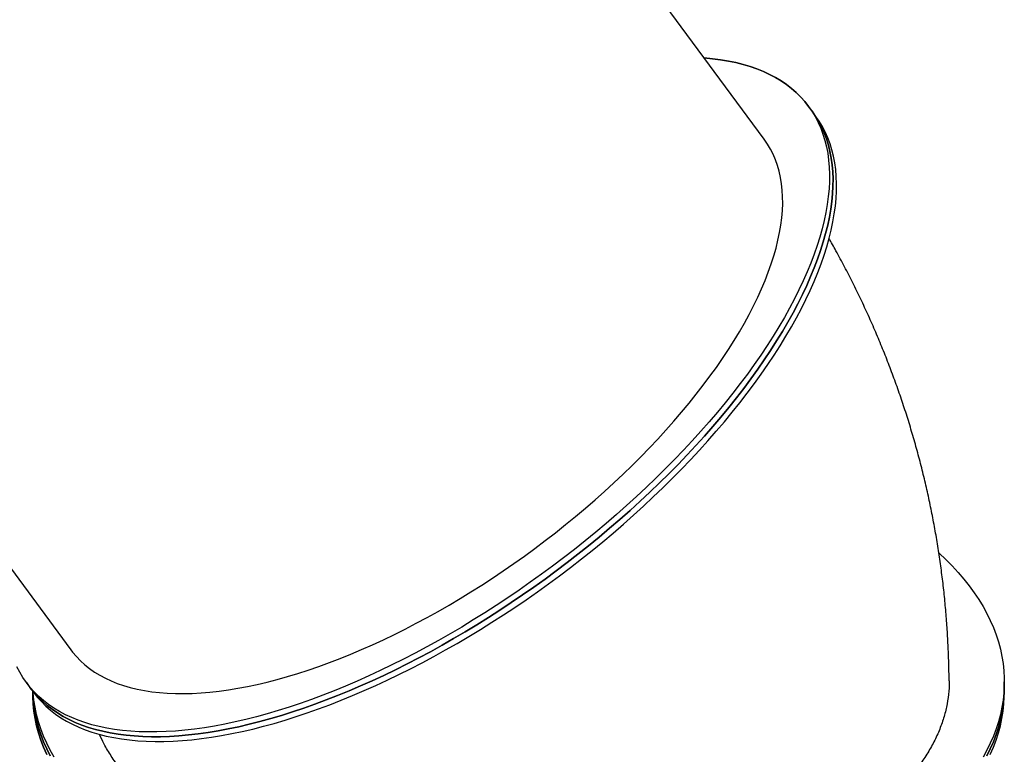
# Model space of a CAD drawing. Units: millimetres. Extents: x 60.4 to 76.7, y 52.1 to 77.4.
# Drawn here: x 68.9 to 69.8, y 65.2 to 65.9 of the extents above; entities that cross this region are included whole.
import ezdxf

# ---------------------------------------------------------------- set-up
doc = ezdxf.new("R2010")
doc.units = ezdxf.units.MM

# ---------------------------------------------------------------- blocks, each defined once
blk = doc.blocks.new('elflor003al')
at = {"color": 7, "linetype": 'Continuous', "lineweight": 25}
for p, q in [((69.56325, 65.784), (69.06179, 66.46456)), ((69.56325, 65.784), (69.06179, 66.46456)), ((68.43386, 66.00188), (68.93532, 65.32132)), ((68.43386, 66.00188), (68.93532, 65.32132)), ((69.60668, 65.80934), (69.6035, 65.81366)), ((69.60668, 65.80934), (69.6035, 65.81366)), ((69.60986, 65.80503), (69.60668, 65.80934)), ((69.60986, 65.80503), (69.60668, 65.80934)), ((68.89506, 65.29166), (68.89824, 65.28734)), ((68.89506, 65.29166), (68.89824, 65.28734)), ((68.89824, 65.28734), (68.90142, 65.28303)), ((68.89824, 65.28734), (68.90142, 65.28303)), ((69.78072, 65.28729), (69.78072, 65.29238)), ((69.78072, 65.28729), (69.78072, 65.29238)), ((69.78072, 65.2822), (69.78072, 65.28729)), ((69.78072, 65.2822), (69.78072, 65.28729)), ((68.90074, 65.28396), (68.90074, 65.2822)), ((68.90074, 65.28396), (68.90074, 65.2822))]:
    blk.add_line(p, q, dxfattribs=at)
at = {"color": 7, "linetype": 'Continuous', "lineweight": 25, "flags": 128}
for points in [[(69.6035, 65.81366), (69.60004, 65.81806), (69.59629, 65.82224), (69.59227, 65.82622), (69.58798, 65.82997), (69.58341, 65.8335), (69.57858, 65.8368), (69.57348, 65.83988), (69.56813, 65.84273), (69.56251, 65.84535), (69.55665, 65.84773), (69.55054, 65.84987), (69.54419, 65.85178), (69.5376, 65.85344), (69.53078, 65.85487), (69.52374, 65.85605), (69.51648, 65.857), (69.509, 65.85769), (69.50894, 65.8577), (69.509, 65.85769), (69.51648, 65.857), (69.52374, 65.85605), (69.53078, 65.85487), (69.5376, 65.85344), (69.54419, 65.85178), (69.55054, 65.84987), (69.55665, 65.84773), (69.56251, 65.84535), (69.56813, 65.84273), (69.57348, 65.83988), (69.57858, 65.8368), (69.58341, 65.8335), (69.58798, 65.82997), (69.59227, 65.82622), (69.59629, 65.82224), (69.60004, 65.81806), (69.6035, 65.81366), (69.60667, 65.80905), (69.60957, 65.80423), (69.61217, 65.79922), (69.61448, 65.794), (69.6165, 65.7886), (69.61822, 65.783), (69.61965, 65.77722), (69.62079, 65.77126), (69.62162, 65.76512), (69.62216, 65.75882), (69.6224, 65.75235), (69.62234, 65.74572), (69.62198, 65.73893), (69.62132, 65.732), (69.62037, 65.72492), (69.61911, 65.7177), (69.61756, 65.71035), (69.61572, 65.70288), (69.61358, 65.69528), (69.61115, 65.68758), (69.60843, 65.67976), (69.60543, 65.67184), (69.60213, 65.66382), (69.59856, 65.65572), (69.5947, 65.64754), (69.59057, 65.63927), (69.58617, 65.63094), (69.58149, 65.62255), (69.57655, 65.6141), (69.57135, 65.6056), (69.56589, 65.59706), (69.56018, 65.58848), (69.55421, 65.57987), (69.548, 65.57124), (69.54156, 65.5626), (69.53488, 65.55395), (69.52797, 65.5453), (69.52083, 65.53665), (69.51348, 65.52802), (69.50592, 65.51941), (69.49815, 65.51082), (69.49019, 65.50227), (69.48203, 65.49375), (69.47368, 65.48529), (69.46515, 65.47688), (69.45646, 65.46853), (69.44759, 65.46024), (69.43857, 65.45203), (69.42939, 65.4439), (69.42007, 65.43586), (69.41061, 65.42791), (69.40103, 65.42007), (69.39132, 65.41232), (69.3815, 65.40469), (69.37157, 65.39718), (69.36155, 65.3898), (69.35143, 65.38254), (69.34124, 65.37542), (69.33097, 65.36844), (69.32063, 65.36161), (69.31024, 65.35493), (69.2998, 65.34842), (69.28931, 65.34206), (69.2788, 65.33587), (69.26826, 65.32986), (69.25771, 65.32403), (69.24715, 65.31837), (69.23659, 65.31291), (69.22604, 65.30764), (69.21551, 65.30256), (69.20501, 65.29769), (69.19454, 65.29302), (69.18412, 65.28855), (69.17375, 65.2843), (69.16344, 65.28026), (69.1532, 65.27645), (69.14303, 65.27285), (69.13295, 65.26948), (69.12297, 65.26633), (69.11308, 65.26341), (69.10331, 65.26073), (69.09365, 65.25828), (69.08411, 65.25606), (69.07471, 65.25408), (69.06545, 65.25234), (69.05633, 65.25085), (69.04737, 65.24959), (69.03857, 65.24858), (69.02994, 65.24781), (69.02149, 65.24728), (69.01322, 65.247), (69.00513, 65.24696), (68.99725, 65.24717), (68.98956, 65.24762), (68.98208, 65.24832), (68.97482, 65.24926), (68.96778, 65.25044), (68.96096, 65.25187), (68.95437, 65.25354), (68.94802, 65.25544), (68.94191, 65.25759), (68.93605, 65.25997), (68.93044, 65.26259), (68.92508, 65.26543), (68.91998, 65.26851), (68.91515, 65.27182), (68.91058, 65.27535), (68.90629, 65.2791), (68.90227, 65.28307), (68.89853, 65.28726), (68.89506, 65.29166), (68.89189, 65.29627), (68.889, 65.30108), (68.88639, 65.3061)], [(69.6035, 65.81366), (69.60667, 65.80905), (69.60957, 65.80423), (69.61217, 65.79922), (69.61448, 65.794), (69.6165, 65.7886), (69.61822, 65.783), (69.61965, 65.77722), (69.62079, 65.77126), (69.62162, 65.76512), (69.62216, 65.75882), (69.6224, 65.75235), (69.62234, 65.74572), (69.62198, 65.73893), (69.62132, 65.732), (69.62037, 65.72492), (69.61911, 65.7177), (69.61756, 65.71035), (69.61572, 65.70288), (69.61358, 65.69528), (69.61115, 65.68758), (69.60843, 65.67976), (69.60543, 65.67184), (69.60213, 65.66382), (69.59856, 65.65572), (69.5947, 65.64754), (69.59057, 65.63927), (69.58617, 65.63094), (69.58149, 65.62255), (69.57655, 65.6141), (69.57135, 65.6056), (69.56589, 65.59706), (69.56018, 65.58848), (69.55421, 65.57987), (69.548, 65.57124), (69.54156, 65.5626), (69.53488, 65.55395), (69.52797, 65.5453), (69.52083, 65.53665), (69.51348, 65.52802), (69.50592, 65.51941), (69.49815, 65.51082), (69.49019, 65.50227), (69.48203, 65.49375), (69.47368, 65.48529), (69.46515, 65.47688), (69.45646, 65.46853), (69.44759, 65.46024), (69.43857, 65.45203), (69.42939, 65.4439), (69.42007, 65.43586), (69.41061, 65.42791), (69.40103, 65.42007), (69.39132, 65.41232), (69.3815, 65.40469), (69.37157, 65.39718), (69.36155, 65.3898), (69.35143, 65.38254), (69.34124, 65.37542), (69.33097, 65.36844), (69.32063, 65.36161), (69.31024, 65.35493), (69.2998, 65.34842), (69.28931, 65.34206), (69.2788, 65.33587), (69.26826, 65.32986), (69.25771, 65.32403), (69.24715, 65.31837), (69.23659, 65.31291), (69.22604, 65.30764), (69.21551, 65.30256), (69.20501, 65.29769), (69.19454, 65.29302), (69.18412, 65.28855), (69.17375, 65.2843), (69.16344, 65.28026), (69.1532, 65.27645), (69.14303, 65.27285), (69.13295, 65.26948), (69.12297, 65.26633), (69.11308, 65.26341), (69.10331, 65.26073), (69.09365, 65.25828), (69.08411, 65.25606), (69.07471, 65.25408), (69.06545, 65.25234), (69.05633, 65.25085), (69.04737, 65.24959), (69.03857, 65.24858), (69.02994, 65.24781), (69.02149, 65.24728), (69.01322, 65.247), (69.00513, 65.24696), (68.99725, 65.24717), (68.98956, 65.24762), (68.98208, 65.24832), (68.97482, 65.24926), (68.96778, 65.25044), (68.96096, 65.25187), (68.95437, 65.25354), (68.94802, 65.25544), (68.94191, 65.25759), (68.93605, 65.25997), (68.93044, 65.26259), (68.92508, 65.26543), (68.91998, 65.26851), (68.91515, 65.27182), (68.91058, 65.27535), (68.90629, 65.2791), (68.90227, 65.28307), (68.89853, 65.28726), (68.89506, 65.29166), (68.89189, 65.29627), (68.889, 65.30108), (68.88639, 65.3061)], [(68.89824, 65.28734), (68.9017, 65.28294), (68.90545, 65.27876), (68.90947, 65.27479), (68.91376, 65.27103), (68.91833, 65.2675), (68.92316, 65.2642), (68.92826, 65.26112), (68.93362, 65.25827), (68.93923, 65.25566), (68.94509, 65.25327), (68.9512, 65.25113), (68.95755, 65.24922), (68.96414, 65.24756), (68.97096, 65.24613), (68.978, 65.24495), (68.98526, 65.244), (68.99274, 65.24331), (69.00043, 65.24285), (69.00831, 65.24265), (69.0164, 65.24268), (69.02467, 65.24296), (69.03312, 65.24349), (69.04175, 65.24426), (69.05055, 65.24527), (69.05951, 65.24653), (69.06863, 65.24803), (69.07789, 65.24977), (69.08729, 65.25175), (69.09683, 65.25396), (69.10649, 65.25641), (69.11626, 65.2591), (69.12615, 65.26201), (69.13613, 65.26516), (69.14621, 65.26853), (69.15638, 65.27213), (69.16662, 65.27595), (69.17693, 65.27999), (69.1873, 65.28424), (69.19772, 65.2887), (69.20819, 65.29337), (69.21869, 65.29825), (69.22922, 65.30332), (69.23977, 65.30859), (69.25033, 65.31406), (69.26089, 65.31971), (69.27144, 65.32554), (69.28198, 65.33156), (69.29249, 65.33774), (69.30298, 65.3441), (69.31342, 65.35062), (69.32381, 65.3573), (69.33415, 65.36413), (69.34442, 65.37111), (69.35461, 65.37823), (69.36473, 65.38548), (69.37475, 65.39287), (69.38468, 65.40038), (69.3945, 65.40801), (69.40421, 65.41575), (69.41379, 65.4236), (69.42325, 65.43155), (69.43257, 65.43959), (69.44175, 65.44772), (69.45077, 65.45593), (69.45963, 65.46421), (69.46833, 65.47256), (69.47686, 65.48097), (69.48521, 65.48944), (69.49337, 65.49795), (69.50133, 65.50651), (69.5091, 65.51509), (69.51666, 65.52371), (69.52401, 65.53234), (69.53115, 65.54098), (69.53806, 65.54964), (69.54474, 65.55829), (69.55118, 65.56693), (69.55739, 65.57556), (69.56335, 65.58416), (69.56907, 65.59274), (69.57453, 65.60128), (69.57973, 65.60978), (69.58467, 65.61823), (69.58935, 65.62663), (69.59375, 65.63496), (69.59788, 65.64322), (69.60174, 65.65141), (69.60531, 65.65951), (69.60861, 65.66752), (69.61161, 65.67544), (69.61433, 65.68326), (69.61676, 65.69097), (69.6189, 65.69856), (69.62074, 65.70604), (69.62229, 65.71339), (69.62355, 65.7206), (69.6245, 65.72768), (69.62516, 65.73462), (69.62552, 65.7414), (69.62558, 65.74803), (69.62534, 65.7545), (69.6248, 65.76081), (69.62397, 65.76694), (69.62283, 65.7729), (69.6214, 65.77868), (69.61968, 65.78428), (69.61766, 65.78969), (69.61535, 65.7949), (69.61275, 65.79992), (69.60985, 65.80473), (69.60668, 65.80934), (69.60668, 65.80934)], [(68.89824, 65.28734), (68.9017, 65.28294), (68.90545, 65.27876), (68.90947, 65.27479), (68.91376, 65.27103), (68.91833, 65.2675), (68.92316, 65.2642), (68.92826, 65.26112), (68.93362, 65.25827), (68.93923, 65.25566), (68.94509, 65.25327), (68.9512, 65.25113), (68.95755, 65.24922), (68.96414, 65.24756), (68.97096, 65.24613), (68.978, 65.24495), (68.98526, 65.244), (68.99274, 65.24331), (69.00043, 65.24285), (69.00831, 65.24265), (69.0164, 65.24268), (69.02467, 65.24296), (69.03312, 65.24349), (69.04175, 65.24426), (69.05055, 65.24527), (69.05951, 65.24653), (69.06863, 65.24803), (69.07789, 65.24977), (69.08729, 65.25175), (69.09683, 65.25396), (69.10649, 65.25641), (69.11626, 65.2591), (69.12615, 65.26201), (69.13613, 65.26516), (69.14621, 65.26853), (69.15638, 65.27213), (69.16662, 65.27595), (69.17693, 65.27999), (69.1873, 65.28424), (69.19772, 65.2887), (69.20819, 65.29337), (69.21869, 65.29825), (69.22922, 65.30332), (69.23977, 65.30859), (69.25033, 65.31406), (69.26089, 65.31971), (69.27144, 65.32554), (69.28198, 65.33156), (69.29249, 65.33774), (69.30298, 65.3441), (69.31342, 65.35062), (69.32381, 65.3573), (69.33415, 65.36413), (69.34442, 65.37111), (69.35461, 65.37823), (69.36473, 65.38548), (69.37475, 65.39287), (69.38468, 65.40038), (69.3945, 65.40801), (69.40421, 65.41575), (69.41379, 65.4236), (69.42325, 65.43155), (69.43257, 65.43959), (69.44175, 65.44772), (69.45077, 65.45593), (69.45963, 65.46421), (69.46833, 65.47256), (69.47686, 65.48097), (69.48521, 65.48944), (69.49337, 65.49795), (69.50133, 65.50651), (69.5091, 65.51509), (69.51666, 65.52371), (69.52401, 65.53234), (69.53115, 65.54098), (69.53806, 65.54964), (69.54474, 65.55829), (69.55118, 65.56693), (69.55739, 65.57556), (69.56335, 65.58416), (69.56907, 65.59274), (69.57453, 65.60128), (69.57973, 65.60978), (69.58467, 65.61823), (69.58935, 65.62663), (69.59375, 65.63496), (69.59788, 65.64322), (69.60174, 65.65141), (69.60531, 65.65951), (69.60861, 65.66752), (69.61161, 65.67544), (69.61433, 65.68326), (69.61676, 65.69097), (69.6189, 65.69856), (69.62074, 65.70604), (69.62229, 65.71339), (69.62355, 65.7206), (69.6245, 65.72768), (69.62516, 65.73462), (69.62552, 65.7414), (69.62558, 65.74803), (69.62534, 65.7545), (69.6248, 65.76081), (69.62397, 65.76694), (69.62283, 65.7729), (69.6214, 65.77868), (69.61968, 65.78428), (69.61766, 65.78969), (69.61535, 65.7949), (69.61275, 65.79992), (69.60985, 65.80473), (69.60668, 65.80934), (69.60668, 65.80934)], [(69.60668, 65.80934), (69.60985, 65.80473), (69.61275, 65.79992), (69.61535, 65.7949), (69.61766, 65.78969), (69.61968, 65.78428), (69.6214, 65.77868), (69.62283, 65.7729), (69.62397, 65.76694), (69.6248, 65.76081), (69.62534, 65.7545), (69.62558, 65.74803), (69.62552, 65.7414), (69.62516, 65.73462), (69.6245, 65.72768), (69.62355, 65.7206), (69.62229, 65.71339), (69.62074, 65.70604), (69.6189, 65.69856), (69.61676, 65.69097), (69.61433, 65.68326), (69.61161, 65.67544), (69.60861, 65.66752), (69.60531, 65.65951), (69.60174, 65.65141), (69.59788, 65.64322), (69.59375, 65.63496), (69.58935, 65.62663), (69.58467, 65.61823), (69.57973, 65.60978), (69.57453, 65.60128), (69.56907, 65.59274), (69.56335, 65.58416), (69.55739, 65.57556), (69.55118, 65.56693), (69.54474, 65.55829), (69.53806, 65.54964), (69.53115, 65.54098), (69.52401, 65.53234), (69.51666, 65.52371), (69.5091, 65.51509), (69.50133, 65.50651), (69.49337, 65.49795), (69.48521, 65.48944), (69.47686, 65.48097), (69.46833, 65.47256), (69.45963, 65.46421), (69.45077, 65.45593), (69.44175, 65.44772), (69.43257, 65.43959), (69.42325, 65.43155), (69.41379, 65.4236), (69.40421, 65.41575), (69.3945, 65.40801), (69.38468, 65.40038), (69.37475, 65.39287), (69.36473, 65.38548), (69.35461, 65.37823), (69.34442, 65.37111), (69.33415, 65.36413), (69.32381, 65.3573), (69.31342, 65.35062), (69.30298, 65.3441), (69.29249, 65.33774), (69.28198, 65.33156), (69.27144, 65.32554), (69.26089, 65.31971), (69.25033, 65.31406), (69.23977, 65.30859), (69.22922, 65.30332), (69.21869, 65.29825), (69.20819, 65.29337), (69.19772, 65.2887), (69.1873, 65.28424), (69.17693, 65.27999), (69.16662, 65.27595), (69.15638, 65.27213), (69.14621, 65.26853), (69.13613, 65.26516), (69.12615, 65.26201), (69.11626, 65.2591), (69.10649, 65.25641), (69.09683, 65.25396), (69.08729, 65.25175), (69.07789, 65.24977), (69.06863, 65.24803), (69.05951, 65.24653), (69.05055, 65.24527), (69.04175, 65.24426), (69.03312, 65.24349), (69.02467, 65.24296), (69.0164, 65.24268), (69.00831, 65.24265), (69.00043, 65.24285), (68.99274, 65.24331), (68.98526, 65.244), (68.978, 65.24495), (68.97096, 65.24613), (68.96414, 65.24756), (68.95755, 65.24922), (68.9512, 65.25113), (68.94509, 65.25327), (68.93923, 65.25566), (68.93362, 65.25827), (68.92826, 65.26112), (68.92316, 65.2642), (68.91833, 65.2675), (68.91376, 65.27103), (68.90947, 65.27479), (68.90545, 65.27876), (68.9017, 65.28294), (68.89824, 65.28734)], [(69.60668, 65.80934), (69.60985, 65.80473), (69.61275, 65.79992), (69.61535, 65.7949), (69.61766, 65.78969), (69.61968, 65.78428), (69.6214, 65.77868), (69.62283, 65.7729), (69.62397, 65.76694), (69.6248, 65.76081), (69.62534, 65.7545), (69.62558, 65.74803), (69.62552, 65.7414), (69.62516, 65.73462), (69.6245, 65.72768), (69.62355, 65.7206), (69.62229, 65.71339), (69.62074, 65.70604), (69.6189, 65.69856), (69.61676, 65.69097), (69.61433, 65.68326), (69.61161, 65.67544), (69.60861, 65.66752), (69.60531, 65.65951), (69.60174, 65.65141), (69.59788, 65.64322), (69.59375, 65.63496), (69.58935, 65.62663), (69.58467, 65.61823), (69.57973, 65.60978), (69.57453, 65.60128), (69.56907, 65.59274), (69.56335, 65.58416), (69.55739, 65.57556), (69.55118, 65.56693), (69.54474, 65.55829), (69.53806, 65.54964), (69.53115, 65.54098), (69.52401, 65.53234), (69.51666, 65.52371), (69.5091, 65.51509), (69.50133, 65.50651), (69.49337, 65.49795), (69.48521, 65.48944), (69.47686, 65.48097), (69.46833, 65.47256), (69.45963, 65.46421), (69.45077, 65.45593), (69.44175, 65.44772), (69.43257, 65.43959), (69.42325, 65.43155), (69.41379, 65.4236), (69.40421, 65.41575), (69.3945, 65.40801), (69.38468, 65.40038), (69.37475, 65.39287), (69.36473, 65.38548), (69.35461, 65.37823), (69.34442, 65.37111), (69.33415, 65.36413), (69.32381, 65.3573), (69.31342, 65.35062), (69.30298, 65.3441), (69.29249, 65.33774), (69.28198, 65.33156), (69.27144, 65.32554), (69.26089, 65.31971), (69.25033, 65.31406), (69.23977, 65.30859), (69.22922, 65.30332), (69.21869, 65.29825), (69.20819, 65.29337), (69.19772, 65.2887), (69.1873, 65.28424), (69.17693, 65.27999), (69.16662, 65.27595), (69.15638, 65.27213), (69.14621, 65.26853), (69.13613, 65.26516), (69.12615, 65.26201), (69.11626, 65.2591), (69.10649, 65.25641), (69.09683, 65.25396), (69.08729, 65.25175), (69.07789, 65.24977), (69.06863, 65.24803), (69.05951, 65.24653), (69.05055, 65.24527), (69.04175, 65.24426), (69.03312, 65.24349), (69.02467, 65.24296), (69.0164, 65.24268), (69.00831, 65.24265), (69.00043, 65.24285), (68.99274, 65.24331), (68.98526, 65.244), (68.978, 65.24495), (68.97096, 65.24613), (68.96414, 65.24756), (68.95755, 65.24922), (68.9512, 65.25113), (68.94509, 65.25327), (68.93923, 65.25566), (68.93362, 65.25827), (68.92826, 65.26112), (68.92316, 65.2642), (68.91833, 65.2675), (68.91376, 65.27103), (68.90947, 65.27479), (68.90545, 65.27876), (68.9017, 65.28294), (68.89824, 65.28734)], [(68.90142, 65.28303), (68.90488, 65.27863), (68.90863, 65.27444), (68.91265, 65.27047), (68.91694, 65.26672), (68.92151, 65.26319), (68.92634, 65.25988), (68.93144, 65.2568), (68.9368, 65.25396), (68.94241, 65.25134), (68.94827, 65.24896), (68.95438, 65.24681), (68.96073, 65.24491), (68.96732, 65.24324), (68.97414, 65.24181), (68.98118, 65.24063), (68.98844, 65.23969), (68.99592, 65.23899), (69.00361, 65.23854), (69.01149, 65.23833), (69.01958, 65.23837), (69.02785, 65.23865), (69.0363, 65.23918), (69.04493, 65.23995), (69.05373, 65.24096), (69.06269, 65.24222), (69.07181, 65.24371), (69.08107, 65.24545), (69.09047, 65.24743), (69.10001, 65.24965), (69.10967, 65.2521), (69.11944, 65.25478), (69.12933, 65.2577), (69.13931, 65.26085), (69.14939, 65.26422), (69.15956, 65.26782), (69.1698, 65.27163), (69.18011, 65.27567), (69.19048, 65.27992), (69.2009, 65.28439), (69.21137, 65.28906), (69.22187, 65.29393), (69.2324, 65.29901), (69.24295, 65.30428), (69.25351, 65.30974), (69.26407, 65.3154), (69.27462, 65.32123), (69.28516, 65.32724), (69.29567, 65.33343), (69.30616, 65.33979), (69.3166, 65.3463), (69.32699, 65.35298), (69.33733, 65.35981), (69.3476, 65.36679), (69.35779, 65.37391), (69.36791, 65.38117), (69.37793, 65.38855), (69.38786, 65.39606), (69.39768, 65.40369), (69.40739, 65.41144), (69.41697, 65.41928), (69.42643, 65.42723), (69.43575, 65.43527), (69.44493, 65.4434), (69.45395, 65.45161), (69.46281, 65.4599), (69.47151, 65.46825), (69.48004, 65.47666), (69.48839, 65.48512), (69.49655, 65.49364), (69.50451, 65.50219), (69.51228, 65.51078), (69.51984, 65.51939), (69.52719, 65.52802), (69.53433, 65.53667), (69.54124, 65.54532), (69.54792, 65.55397), (69.55436, 65.56261), (69.56057, 65.57124), (69.56653, 65.57985), (69.57225, 65.58843), (69.57771, 65.59697), (69.58291, 65.60547), (69.58785, 65.61392), (69.59253, 65.62231), (69.59693, 65.63064), (69.60106, 65.63891), (69.60492, 65.64709), (69.60849, 65.65519), (69.61179, 65.66321), (69.61479, 65.67113), (69.61751, 65.67895), (69.61994, 65.68665), (69.62208, 65.69425), (69.62392, 65.70172), (69.62547, 65.70907), (69.62672, 65.71629), (69.62768, 65.72337), (69.62834, 65.7303), (69.6287, 65.73709), (69.62876, 65.74372), (69.62852, 65.75019), (69.62798, 65.75649), (69.62715, 65.76263), (69.62601, 65.76859), (69.62458, 65.77437), (69.62286, 65.77997), (69.62084, 65.78537), (69.61853, 65.79059), (69.61592, 65.7956), (69.61303, 65.80042), (69.60986, 65.80503), (69.60986, 65.80503)], [(68.90142, 65.28303), (68.90488, 65.27863), (68.90863, 65.27444), (68.91265, 65.27047), (68.91694, 65.26672), (68.92151, 65.26319), (68.92634, 65.25988), (68.93144, 65.2568), (68.9368, 65.25396), (68.94241, 65.25134), (68.94827, 65.24896), (68.95438, 65.24681), (68.96073, 65.24491), (68.96732, 65.24324), (68.97414, 65.24181), (68.98118, 65.24063), (68.98844, 65.23969), (68.99592, 65.23899), (69.00361, 65.23854), (69.01149, 65.23833), (69.01958, 65.23837), (69.02785, 65.23865), (69.0363, 65.23918), (69.04493, 65.23995), (69.05373, 65.24096), (69.06269, 65.24222), (69.07181, 65.24371), (69.08107, 65.24545), (69.09047, 65.24743), (69.10001, 65.24965), (69.10967, 65.2521), (69.11944, 65.25478), (69.12933, 65.2577), (69.13931, 65.26085), (69.14939, 65.26422), (69.15956, 65.26782), (69.1698, 65.27163), (69.18011, 65.27567), (69.19048, 65.27992), (69.2009, 65.28439), (69.21137, 65.28906), (69.22187, 65.29393), (69.2324, 65.29901), (69.24295, 65.30428), (69.25351, 65.30974), (69.26407, 65.3154), (69.27462, 65.32123), (69.28516, 65.32724), (69.29567, 65.33343), (69.30616, 65.33979), (69.3166, 65.3463), (69.32699, 65.35298), (69.33733, 65.35981), (69.3476, 65.36679), (69.35779, 65.37391), (69.36791, 65.38117), (69.37793, 65.38855), (69.38786, 65.39606), (69.39768, 65.40369), (69.40739, 65.41144), (69.41697, 65.41928), (69.42643, 65.42723), (69.43575, 65.43527), (69.44493, 65.4434), (69.45395, 65.45161), (69.46281, 65.4599), (69.47151, 65.46825), (69.48004, 65.47666), (69.48839, 65.48512), (69.49655, 65.49364), (69.50451, 65.50219), (69.51228, 65.51078), (69.51984, 65.51939), (69.52719, 65.52802), (69.53433, 65.53667), (69.54124, 65.54532), (69.54792, 65.55397), (69.55436, 65.56261), (69.56057, 65.57124), (69.56653, 65.57985), (69.57225, 65.58843), (69.57771, 65.59697), (69.58291, 65.60547), (69.58785, 65.61392), (69.59253, 65.62231), (69.59693, 65.63064), (69.60106, 65.63891), (69.60492, 65.64709), (69.60849, 65.65519), (69.61179, 65.66321), (69.61479, 65.67113), (69.61751, 65.67895), (69.61994, 65.68665), (69.62208, 65.69425), (69.62392, 65.70172), (69.62547, 65.70907), (69.62672, 65.71629), (69.62768, 65.72337), (69.62834, 65.7303), (69.6287, 65.73709), (69.62876, 65.74372), (69.62852, 65.75019), (69.62798, 65.75649), (69.62715, 65.76263), (69.62601, 65.76859), (69.62458, 65.77437), (69.62286, 65.77997), (69.62084, 65.78537), (69.61853, 65.79059), (69.61592, 65.7956), (69.61303, 65.80042), (69.60986, 65.80503), (69.60986, 65.80503)], [(68.93532, 65.32132), (68.93691, 65.31922), (68.94032, 65.31519), (68.94401, 65.31138), (68.94797, 65.30778), (68.95221, 65.3044), (68.95671, 65.30125), (68.96148, 65.29832), (68.96651, 65.29563), (68.97179, 65.29317), (68.97732, 65.29094), (68.9831, 65.28895), (68.98912, 65.28719), (68.99538, 65.28568), (69.00187, 65.28441), (69.00857, 65.28338), (69.0155, 65.28259), (69.02264, 65.28205), (69.02998, 65.28175), (69.03752, 65.2817), (69.04525, 65.28189), (69.05317, 65.28232), (69.06126, 65.283), (69.06953, 65.28393), (69.07795, 65.2851), (69.08653, 65.28651), (69.09526, 65.28815), (69.10413, 65.29004), (69.11313, 65.29217), (69.12225, 65.29453), (69.13148, 65.29712), (69.14083, 65.29995), (69.15027, 65.303), (69.1598, 65.30628), (69.16941, 65.30979), (69.17909, 65.31351), (69.18884, 65.31745), (69.19864, 65.3216), (69.20849, 65.32595), (69.21837, 65.33052), (69.22828, 65.33528), (69.23821, 65.34024), (69.24815, 65.3454), (69.25809, 65.35074), (69.26803, 65.35626), (69.27794, 65.36196), (69.28784, 65.36783), (69.29769, 65.37387), (69.3075, 65.38008), (69.31726, 65.38643), (69.32696, 65.39294), (69.33659, 65.39959), (69.34614, 65.40638), (69.3556, 65.41331), (69.36497, 65.42035), (69.37423, 65.42752), (69.38338, 65.4348), (69.3924, 65.44219), (69.4013, 65.44968), (69.41006, 65.45726), (69.41867, 65.46492), (69.42714, 65.47267), (69.43544, 65.48049), (69.44357, 65.48837), (69.45153, 65.49631), (69.4593, 65.50431), (69.46689, 65.51234), (69.47427, 65.52042), (69.48146, 65.52852), (69.48843, 65.53664), (69.49519, 65.54478), (69.50173, 65.55292), (69.50804, 65.56107), (69.51411, 65.56921), (69.51995, 65.57733), (69.52554, 65.58543), (69.53088, 65.5935), (69.53597, 65.60153), (69.54079, 65.60952), (69.54536, 65.61746), (69.54965, 65.62534), (69.55368, 65.63315), (69.55743, 65.64089), (69.5609, 65.64855), (69.56409, 65.65613), (69.56699, 65.66361), (69.56961, 65.67099), (69.57194, 65.67827), (69.57398, 65.68543), (69.57572, 65.69247), (69.57717, 65.69938), (69.57832, 65.70616), (69.57918, 65.7128), (69.57973, 65.7193), (69.57999, 65.72565), (69.57995, 65.73184), (69.57961, 65.73787), (69.57897, 65.74373), (69.57804, 65.74942), (69.5768, 65.75493), (69.57527, 65.76026), (69.57345, 65.7654), (69.57133, 65.77035), (69.56893, 65.7751), (69.56623, 65.77965), (69.56325, 65.784)], [(68.93532, 65.32132), (68.93691, 65.31922), (68.94032, 65.31519), (68.94401, 65.31138), (68.94797, 65.30778), (68.95221, 65.3044), (68.95671, 65.30125), (68.96148, 65.29832), (68.96651, 65.29563), (68.97179, 65.29317), (68.97732, 65.29094), (68.9831, 65.28895), (68.98912, 65.28719), (68.99538, 65.28568), (69.00187, 65.28441), (69.00857, 65.28338), (69.0155, 65.28259), (69.02264, 65.28205), (69.02998, 65.28175), (69.03752, 65.2817), (69.04525, 65.28189), (69.05317, 65.28232), (69.06126, 65.283), (69.06953, 65.28393), (69.07795, 65.2851), (69.08653, 65.28651), (69.09526, 65.28815), (69.10413, 65.29004), (69.11313, 65.29217), (69.12225, 65.29453), (69.13148, 65.29712), (69.14083, 65.29995), (69.15027, 65.303), (69.1598, 65.30628), (69.16941, 65.30979), (69.17909, 65.31351), (69.18884, 65.31745), (69.19864, 65.3216), (69.20849, 65.32595), (69.21837, 65.33052), (69.22828, 65.33528), (69.23821, 65.34024), (69.24815, 65.3454), (69.25809, 65.35074), (69.26803, 65.35626), (69.27794, 65.36196), (69.28784, 65.36783), (69.29769, 65.37387), (69.3075, 65.38008), (69.31726, 65.38643), (69.32696, 65.39294), (69.33659, 65.39959), (69.34614, 65.40638), (69.3556, 65.41331), (69.36497, 65.42035), (69.37423, 65.42752), (69.38338, 65.4348), (69.3924, 65.44219), (69.4013, 65.44968), (69.41006, 65.45726), (69.41867, 65.46492), (69.42714, 65.47267), (69.43544, 65.48049), (69.44357, 65.48837), (69.45153, 65.49631), (69.4593, 65.50431), (69.46689, 65.51234), (69.47427, 65.52042), (69.48146, 65.52852), (69.48843, 65.53664), (69.49519, 65.54478), (69.50173, 65.55292), (69.50804, 65.56107), (69.51411, 65.56921), (69.51995, 65.57733), (69.52554, 65.58543), (69.53088, 65.5935), (69.53597, 65.60153), (69.54079, 65.60952), (69.54536, 65.61746), (69.54965, 65.62534), (69.55368, 65.63315), (69.55743, 65.64089), (69.5609, 65.64855), (69.56409, 65.65613), (69.56699, 65.66361), (69.56961, 65.67099), (69.57194, 65.67827), (69.57398, 65.68543), (69.57572, 65.69247), (69.57717, 65.69938), (69.57832, 65.70616), (69.57918, 65.7128), (69.57973, 65.7193), (69.57999, 65.72565), (69.57995, 65.73184), (69.57961, 65.73787), (69.57897, 65.74373), (69.57804, 65.74942), (69.5768, 65.75493), (69.57527, 65.76026), (69.57345, 65.7654), (69.57133, 65.77035), (69.56893, 65.7751), (69.56623, 65.77965), (69.56325, 65.784)], [(69.72163, 65.40908), (69.72177, 65.40896), (69.72784, 65.4032), (69.7336, 65.39735), (69.73905, 65.39141), (69.74418, 65.3854), (69.74899, 65.37931), (69.75347, 65.37316), (69.75762, 65.36693), (69.76143, 65.36065), (69.76491, 65.35432), (69.76805, 65.34793), (69.77084, 65.3415), (69.77329, 65.33503), (69.7754, 65.32853), (69.77715, 65.32199), (69.77856, 65.31544), (69.77962, 65.30886), (69.78032, 65.30227), (69.78067, 65.29568), (69.78067, 65.28908), (69.78032, 65.28248), (69.77962, 65.2759), (69.77856, 65.26932), (69.77715, 65.26276), (69.7754, 65.25623), (69.77329, 65.24973), (69.77084, 65.24326), (69.76805, 65.23683), (69.76491, 65.23044), (69.76143, 65.22411)], [(68.92003, 65.22411), (68.91655, 65.23044), (68.91341, 65.23683), (68.91062, 65.24326), (68.90816, 65.24973), (68.90606, 65.25623), (68.9043, 65.26276), (68.9029, 65.26932), (68.90184, 65.2759), (68.90114, 65.28248), (68.90106, 65.28353)], [(69.72163, 65.40908), (69.72177, 65.40896), (69.72784, 65.4032), (69.7336, 65.39735), (69.73905, 65.39141), (69.74418, 65.3854), (69.74899, 65.37931), (69.75347, 65.37316), (69.75762, 65.36693), (69.76143, 65.36065), (69.76491, 65.35432), (69.76805, 65.34793), (69.77084, 65.3415), (69.77329, 65.33503), (69.7754, 65.32853), (69.77715, 65.32199), (69.77856, 65.31544), (69.77962, 65.30886), (69.78032, 65.30227), (69.78067, 65.29568), (69.78067, 65.28908), (69.78032, 65.28248), (69.77962, 65.2759), (69.77856, 65.26932), (69.77715, 65.26276), (69.7754, 65.25623), (69.77329, 65.24973), (69.77084, 65.24326), (69.76805, 65.23683), (69.76491, 65.23044), (69.76143, 65.22411)], [(68.92003, 65.22411), (68.91655, 65.23044), (68.91341, 65.23683), (68.91062, 65.24326), (68.90816, 65.24973), (68.90606, 65.25623), (68.9043, 65.26276), (68.9029, 65.26932), (68.90184, 65.2759), (68.90114, 65.28248), (68.90106, 65.28353)], [(69.76491, 65.22535), (69.76805, 65.23174), (69.77084, 65.23817), (69.77329, 65.24464), (69.7754, 65.25114), (69.77715, 65.25768), (69.77856, 65.26423), (69.77962, 65.27081), (69.78032, 65.2774), (69.78067, 65.28399), (69.78072, 65.28729), (69.78067, 65.28399), (69.78032, 65.2774), (69.77962, 65.27081), (69.77856, 65.26423), (69.77715, 65.25768), (69.7754, 65.25114), (69.77329, 65.24464), (69.77084, 65.23817), (69.76805, 65.23174), (69.76491, 65.22535)], [(68.91655, 65.22535), (68.91341, 65.23174), (68.91062, 65.23817), (68.90816, 65.24464), (68.90606, 65.25114), (68.9043, 65.25768), (68.9029, 65.26423), (68.90184, 65.27081), (68.90114, 65.2774), (68.90079, 65.28389)], [(68.90079, 65.28389), (68.90114, 65.2774), (68.90184, 65.27081), (68.9029, 65.26423), (68.9043, 65.25768), (68.90606, 65.25114), (68.90816, 65.24464), (68.91062, 65.23817), (68.91341, 65.23174), (68.91655, 65.22535)], [(69.76491, 65.22535), (69.76805, 65.23174), (69.77084, 65.23817), (69.77329, 65.24464), (69.7754, 65.25114), (69.77715, 65.25768), (69.77856, 65.26423), (69.77962, 65.27081), (69.78032, 65.2774), (69.78067, 65.28399), (69.78072, 65.28729)], [(68.90079, 65.28389), (68.90114, 65.2774), (68.90184, 65.27081), (68.9029, 65.26423), (68.9043, 65.25768), (68.90606, 65.25114), (68.90816, 65.24464), (68.91062, 65.23817), (68.91341, 65.23174), (68.91655, 65.22535)], [(69.76491, 65.22535), (69.76805, 65.23174), (69.77084, 65.23817), (69.77329, 65.24464), (69.7754, 65.25114), (69.77715, 65.25768), (69.77856, 65.26423), (69.77962, 65.27081), (69.78032, 65.2774), (69.78067, 65.28399), (69.78072, 65.28729)], [(68.91341, 65.22665), (68.91062, 65.23308), (68.90816, 65.23955), (68.90606, 65.24605), (68.9043, 65.25259), (68.9029, 65.25914), (68.90184, 65.26572), (68.90114, 65.27231), (68.90078, 65.2789), (68.90074, 65.2822), (68.90078, 65.2789), (68.90114, 65.27231), (68.90184, 65.26572), (68.9029, 65.25914), (68.9043, 65.25259), (68.90606, 65.24605), (68.90816, 65.23955), (68.91062, 65.23308), (68.91341, 65.22665)], [(69.76805, 65.22665), (69.77084, 65.23308), (69.77329, 65.23955), (69.7754, 65.24605), (69.77715, 65.25259), (69.77856, 65.25914), (69.77962, 65.26572), (69.78032, 65.27231), (69.78067, 65.2789), (69.78072, 65.2822)], [(68.91655, 65.22535), (68.91341, 65.23174), (68.91062, 65.23817), (68.90816, 65.24464), (68.90606, 65.25114), (68.9043, 65.25768), (68.9029, 65.26423), (68.90184, 65.27081), (68.90114, 65.2774), (68.90079, 65.28389)], [(69.76805, 65.22665), (69.77084, 65.23308), (69.77329, 65.23955), (69.7754, 65.24605), (69.77715, 65.25259), (69.77856, 65.25914), (69.77962, 65.26572), (69.78032, 65.27231), (69.78067, 65.2789), (69.78072, 65.2822)]]:
    blk.add_lwpolyline(points, dxfattribs=at)
at = {"color": 7, "linetype": 'Continuous', "lineweight": 25}
for points, knots in [([(69.73067, 65.29318), (69.73068, 65.29404), (69.73068, 65.30022), (69.73038, 65.31174), (69.72976, 65.32771), (69.7288, 65.34368), (69.72753, 65.35963), (69.72593, 65.37557), (69.72403, 65.39148), (69.7218, 65.40737), (69.71926, 65.42323), (69.71641, 65.43905), (69.71323, 65.45483), (69.70975, 65.47056), (69.70595, 65.48624), (69.70183, 65.50186), (69.6974, 65.51742), (69.69266, 65.53292), (69.68761, 65.54834), (69.68224, 65.56368), (69.67657, 65.57894), (69.67059, 65.59412), (69.6643, 65.6092), (69.6577, 65.62419), (69.6508, 65.63907), (69.6436, 65.65384), (69.63609, 65.6685), (69.62889, 65.68197), (69.62406, 65.69049), (69.62195, 65.69421)], [0, 0, 0, 0, 0.006161, 0.044296, 0.082448, 0.12062, 0.158813, 0.19703, 0.235273, 0.273544, 0.311845, 0.350179, 0.388548, 0.426953, 0.465398, 0.503883, 0.542412, 0.580985, 0.619605, 0.658274, 0.696994, 0.735766, 0.774593, 0.813475, 0.852414, 0.891413, 0.930471, 0.969592, 1, 1, 1, 1]), ([(69.73067, 65.29318), (69.73068, 65.29404), (69.73068, 65.30022), (69.73038, 65.31174), (69.72976, 65.32771), (69.7288, 65.34368), (69.72753, 65.35963), (69.72593, 65.37557), (69.72403, 65.39148), (69.7218, 65.40737), (69.71926, 65.42323), (69.71641, 65.43905), (69.71323, 65.45483), (69.70975, 65.47056), (69.70595, 65.48624), (69.70183, 65.50186), (69.6974, 65.51742), (69.69266, 65.53292), (69.68761, 65.54834), (69.68224, 65.56368), (69.67657, 65.57894), (69.67059, 65.59412), (69.6643, 65.6092), (69.6577, 65.62419), (69.6508, 65.63907), (69.6436, 65.65384), (69.63609, 65.6685), (69.62889, 65.68197), (69.62406, 65.69049), (69.62195, 65.69421)], [0, 0, 0, 0, 0.006161, 0.044296, 0.082448, 0.12062, 0.158813, 0.19703, 0.235273, 0.273544, 0.311845, 0.350179, 0.388548, 0.426953, 0.465398, 0.503883, 0.542412, 0.580985, 0.619605, 0.658274, 0.696994, 0.735766, 0.774593, 0.813475, 0.852414, 0.891413, 0.930471, 0.969592, 1, 1, 1, 1]), ([(69.73066, 65.29318), (69.73067, 65.29291), (69.73089, 65.28883), (69.73022, 65.28092), (69.72852, 65.26951), (69.72548, 65.25805), (69.72122, 65.24659), (69.71568, 65.23517), (69.70898, 65.22404), (69.70118, 65.21324), (69.69236, 65.20278), (69.68236, 65.19249), (69.67117, 65.18243), (69.6588, 65.17263), (69.64553, 65.1633), (69.63143, 65.15447), (69.61656, 65.14615), (69.6007, 65.1382), (69.58386, 65.13066), (69.56607, 65.12358), (69.54772, 65.11711), (69.5289, 65.11125), (69.50967, 65.106), (69.48974, 65.10128), (69.46914, 65.09713), (69.44793, 65.09357), (69.42657, 65.09068), (69.40515, 65.08845), (69.38373, 65.08687), (69.36197, 65.08591), (69.33994, 65.08561), (69.31769, 65.08597), (69.29573, 65.08698), (69.27413, 65.08864), (69.25293, 65.09091), (69.2318, 65.09382), (69.21081, 65.0974), (69.19005, 65.10164), (69.16996, 65.10645), (69.1506, 65.11181), (69.13202, 65.11766), (69.11389, 65.12412), (69.09632, 65.13117), (69.07937, 65.13882), (69.06342, 65.14688), (69.0485, 65.15533), (69.03462, 65.16412), (69.02155, 65.17339), (69.00937, 65.18313), (68.99815, 65.19331), (68.98814, 65.20372), (68.97933, 65.21431), (68.97175, 65.22504), (68.96562, 65.23521), (68.96258, 65.24186), (68.96124, 65.2448)], [0, 0, 0, 0, 0.001326, 0.020345, 0.039379, 0.058399, 0.077971, 0.097559, 0.117131, 0.13615, 0.155184, 0.174204, 0.193776, 0.213364, 0.232936, 0.251955, 0.27099, 0.290009, 0.309581, 0.329169, 0.348741, 0.367761, 0.386796, 0.405816, 0.425388, 0.444977, 0.464549, 0.48357, 0.502605, 0.521625, 0.541198, 0.560787, 0.58036, 0.599382, 0.618418, 0.63744, 0.657014, 0.676604, 0.696178, 0.715201, 0.734239, 0.753262, 0.772838, 0.792429, 0.812005, 0.83103, 0.850069, 0.869094, 0.888671, 0.908264, 0.927842, 0.946865, 0.965903, 0.984927, 1, 1, 1, 1]), ([(69.73066, 65.29318), (69.73067, 65.29291), (69.73089, 65.28883), (69.73022, 65.28092), (69.72852, 65.26951), (69.72548, 65.25805), (69.72122, 65.24659), (69.71568, 65.23517), (69.70898, 65.22404), (69.70118, 65.21324), (69.69236, 65.20278), (69.68236, 65.19249), (69.67117, 65.18243), (69.6588, 65.17263), (69.64553, 65.1633), (69.63143, 65.15447), (69.61656, 65.14615), (69.6007, 65.1382), (69.58386, 65.13066), (69.56607, 65.12358), (69.54772, 65.11711), (69.5289, 65.11125), (69.50967, 65.106), (69.48974, 65.10128), (69.46914, 65.09713), (69.44793, 65.09357), (69.42657, 65.09068), (69.40515, 65.08845), (69.38373, 65.08687), (69.36197, 65.08591), (69.33994, 65.08561), (69.31769, 65.08597), (69.29573, 65.08698), (69.27413, 65.08864), (69.25293, 65.09091), (69.2318, 65.09382), (69.21081, 65.0974), (69.19005, 65.10164), (69.16996, 65.10645), (69.1506, 65.11181), (69.13202, 65.11766), (69.11389, 65.12412), (69.09632, 65.13117), (69.07937, 65.13882), (69.06342, 65.14688), (69.0485, 65.15533), (69.03462, 65.16412), (69.02155, 65.17339), (69.00937, 65.18313), (68.99815, 65.19331), (68.98814, 65.20372), (68.97933, 65.21431), (68.97175, 65.22504), (68.96562, 65.23521), (68.96258, 65.24186), (68.96124, 65.2448)], [0, 0, 0, 0, 0.001326, 0.020345, 0.039379, 0.058399, 0.077971, 0.097559, 0.117131, 0.13615, 0.155184, 0.174204, 0.193776, 0.213364, 0.232936, 0.251955, 0.27099, 0.290009, 0.309581, 0.329169, 0.348741, 0.367761, 0.386796, 0.405816, 0.425388, 0.444977, 0.464549, 0.48357, 0.502605, 0.521625, 0.541198, 0.560787, 0.58036, 0.599382, 0.618418, 0.63744, 0.657014, 0.676604, 0.696178, 0.715201, 0.734239, 0.753262, 0.772838, 0.792429, 0.812005, 0.83103, 0.850069, 0.869094, 0.888671, 0.908264, 0.927842, 0.946865, 0.965903, 0.984927, 1, 1, 1, 1])]:
    blk.add_open_spline(points, degree=3, knots=knots, dxfattribs=at)

msp = doc.modelspace()

# ---------------------------------------------------------------- block references
msp.add_blockref('elflor003al', (0, 0))

doc.saveas('drawing.dxf')
